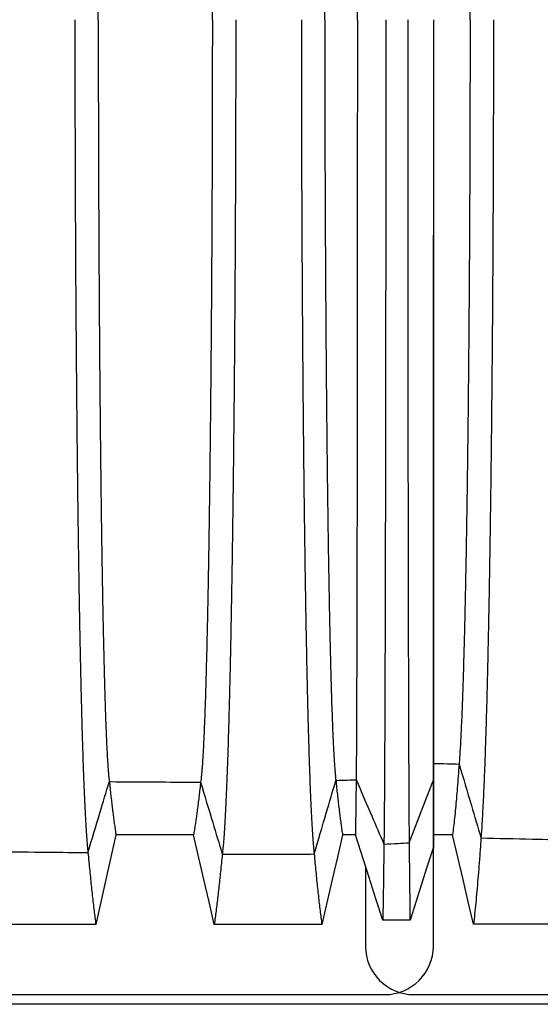
# Model space of a CAD drawing. Units: millimetres. Extents: x 948 to 40281, y 666 to 24284.
# Drawn here: x 35254 to 35595, y 12538 to 13183 of the extents above; entities that cross this region are included whole.
import ezdxf

# ---------------------------------------------------------------- set-up
doc = ezdxf.new("R2010")
doc.units = ezdxf.units.MM
doc.header["$LTSCALE"] = 95

msp = doc.modelspace()

# ---------------------------------------------------------------- linework, layer by layer
at = {"color": 7, "linetype": 'Continuous', "lineweight": 25}
for p, q in [((35524.9, 12684.61), (35525.02, 12684.61)), ((35524.83, 12640.59), (35525.02, 12640.59)), ((35525.02, 12576.45), (35525.02, 12640.59)), ((35480.57, 12628.83), (35480.57, 12576.45)), ((34898.91, 12544.7), (35493.27, 12544.7)), ((35512.32, 12544.7), (36106.68, 12544.7)), ((37905.05, 12538.35), (31872.55, 12538.35))]:
    msp.add_line(p, q, dxfattribs=at)
at = {"color": 7, "linetype": 'Continuous', "lineweight": 25, "flags": 128}
for points in [[(35317.28, 12649.34), (35313.98, 12634.65), (35310.68, 12619.97), (35304.1, 12590.68)], [(35368.09, 12649.33), (35353.16, 12649.34), (35338.23, 12649.34), (35317.28, 12649.34)], [(35381.6, 12590.68), (35378.22, 12605.36), (35374.84, 12620.05), (35368.09, 12649.33)], [(35465.58, 12649.34), (35462.18, 12634.65), (35458.78, 12619.97), (35452, 12590.68)], [(35474, 12649.34), (35470.69, 12649.34), (35468.14, 12649.34), (35465.58, 12649.34)], [(35491.93, 12593.36), (35487.44, 12607.38), (35482.95, 12621.4), (35474, 12649.34)], [(35537.61, 12649.38), (35533.12, 12649.38), (35528.88, 12649.38), (35525.02, 12649.38)], [(35551.32, 12590.71), (35547.89, 12605.4), (35544.46, 12620.08), (35537.61, 12649.38)], [(35524.83, 12640.59), (35521.05, 12628.77), (35517.28, 12616.95), (35509.74, 12593.36)], [(35304.1, 12590.68), (35286.48, 12590.68), (35268.85, 12590.68), (35233.7, 12590.68)], [(35452, 12590.68), (35433.07, 12590.68), (35414.14, 12590.68), (35381.6, 12590.68)], [(35509.74, 12593.36), (35505.29, 12593.36), (35500.83, 12593.36), (35491.93, 12593.36)], [(35621.72, 12590.71), (35604.1, 12590.71), (35586.47, 12590.71), (35551.32, 12590.71)]]:
    msp.add_lwpolyline(points, dxfattribs=at)
at = {"color": 7, "linetype": 'Continuous', "lineweight": 25}
for centre, start, end in [((35512.32, 12576.45), 180, 270), ((35493.27, 12576.45), 270, 0)]:
    msp.add_arc(centre, 31.75, start, end, dxfattribs=at)
for points, knots in [([(35305.69, 13182.88), (35305.69, 13189.03), (35305.69, 13201.34), (35305.71, 13219.78), (35305.74, 13238.15), (35305.78, 13256.44), (35305.83, 13274.63), (35305.9, 13292.7), (35305.97, 13310.13), (35306.05, 13326.92), (35306.13, 13343.08), (35306.23, 13359.07), (35306.33, 13374.87), (35306.44, 13390.46), (35306.56, 13405.82), (35306.69, 13420.92), (35306.82, 13435.75), (35306.97, 13450.26), (35307.11, 13464.46), (35307.27, 13478.32), (35307.43, 13491.55), (35307.6, 13504.19), (35307.76, 13516.23), (35307.93, 13527.92), (35308.11, 13539.26), (35308.3, 13550.45), (35308.49, 13561.47), (35308.7, 13572.26), (35308.91, 13582.6), (35309.13, 13592.46), (35309.35, 13601.87), (35309.57, 13610.64), (35309.8, 13618.79), (35310.02, 13626.34), (35310.25, 13633.47), (35310.48, 13640.15), (35310.71, 13646.39), (35310.95, 13652.18), (35311.19, 13657.52), (35311.44, 13662.4), (35311.68, 13666.82), (35311.93, 13670.76), (35312.19, 13674.21), (35312.44, 13677.17), (35312.69, 13679.7), (35312.86, 13680.99), (35312.95, 13681.64)], [0, 0, 0, 0, 0.025206, 0.050391, 0.07556, 0.100716, 0.125866, 0.151016, 0.176177, 0.199261, 0.222372, 0.24551, 0.268667, 0.291835, 0.315007, 0.338173, 0.361328, 0.384462, 0.40757, 0.430642, 0.453677, 0.475368, 0.497042, 0.518705, 0.540368, 0.562036, 0.58503, 0.608041, 0.631077, 0.654122, 0.677114, 0.700057, 0.721649, 0.743208, 0.764741, 0.786252, 0.807748, 0.829235, 0.850719, 0.872205, 0.893701, 0.915212, 0.936361, 0.957537, 0.978748, 1, 1, 1, 1]), ([(35380.36, 13182.88), (35380.36, 13189.04), (35380.36, 13201.36), (35380.34, 13219.82), (35380.31, 13238.22), (35380.26, 13256.53), (35380.21, 13274.75), (35380.14, 13292.85), (35380.07, 13310.31), (35379.98, 13327.13), (35379.89, 13343.31), (35379.79, 13359.33), (35379.68, 13375.17), (35379.56, 13390.8), (35379.44, 13406.19), (35379.3, 13421.32), (35379.16, 13436.17), (35379.01, 13450.72), (35378.85, 13464.95), (35378.69, 13478.83), (35378.52, 13492.09), (35378.34, 13504.75), (35378.17, 13516.81), (35377.99, 13528.52), (35377.8, 13539.88), (35377.6, 13551.09), (35377.39, 13562.11), (35377.17, 13572.92), (35376.95, 13583.26), (35376.72, 13593.13), (35376.49, 13602.54), (35376.25, 13611.31), (35376.01, 13619.45), (35375.78, 13627.01), (35375.54, 13634.12), (35375.29, 13640.79), (35375.05, 13647.02), (35374.79, 13652.79), (35374.54, 13658.11), (35374.28, 13662.97), (35374.01, 13667.36), (35373.75, 13671.26), (35373.48, 13674.68), (35373.22, 13677.61), (35372.95, 13680.1), (35372.77, 13681.37), (35372.68, 13682)], [0, 0, 0, 0, 0.025208, 0.050398, 0.075575, 0.100743, 0.125907, 0.151074, 0.176254, 0.199357, 0.222487, 0.245645, 0.268824, 0.292014, 0.315207, 0.338394, 0.361568, 0.384722, 0.407846, 0.430934, 0.453981, 0.475683, 0.497365, 0.519036, 0.540703, 0.562375, 0.585369, 0.608379, 0.631412, 0.654452, 0.677437, 0.700369, 0.721949, 0.743493, 0.765009, 0.786502, 0.807978, 0.829442, 0.850903, 0.872364, 0.893834, 0.915319, 0.936441, 0.957591, 0.978774, 1, 1, 1, 1]), ([(35453.93, 13182.88), (35453.93, 13189.02), (35453.93, 13201.3), (35453.95, 13219.69), (35453.98, 13238.01), (35454.02, 13256.25), (35454.08, 13274.37), (35454.14, 13292.37), (35454.21, 13309.74), (35454.29, 13326.46), (35454.38, 13342.54), (35454.48, 13358.46), (35454.58, 13374.19), (35454.69, 13389.72), (35454.81, 13405), (35454.94, 13420.04), (35455.07, 13434.79), (35455.22, 13449.24), (35455.37, 13463.37), (35455.52, 13477.16), (35455.69, 13490.35), (35455.85, 13502.93), (35456.02, 13514.92), (35456.19, 13526.57), (35456.37, 13537.87), (35456.56, 13549.04), (35456.75, 13560.02), (35456.96, 13570.79), (35457.17, 13581.1), (35457.39, 13590.96), (35457.61, 13600.36), (35457.84, 13609.13), (35458.06, 13617.29), (35458.29, 13624.86), (35458.51, 13632), (35458.75, 13638.71), (35458.99, 13645.23), (35459.25, 13651.48), (35459.52, 13657.41), (35459.8, 13662.77), (35460.08, 13667.56), (35460.36, 13671.79), (35460.65, 13675.42), (35460.94, 13678.51), (35461.13, 13680.06), (35461.23, 13680.84)], [0, 0, 0, 0, 0.0252029, 0.0503761, 0.0755252, 0.1006554, 0.1257723, 0.1508849, 0.1760042, 0.199046, 0.2221114, 0.2452023, 0.2683113, 0.291431, 0.3145541, 0.3376738, 0.3607833, 0.3838759, 0.4069447, 0.4299826, 0.4529875, 0.4746553, 0.4963094, 0.5179582, 0.53961, 0.5612716, 0.5842622, 0.6072754, 0.6303176, 0.6533739, 0.6763842, 0.6993506, 0.7209706, 0.742563, 0.7641333, 0.7856869, 0.8072294, 0.8312657, 0.8553028, 0.8793484, 0.9034108, 0.9274983, 0.9516196, 0.9757837, 1, 1, 1, 1]), ([(35475.27, 13182.88), (35475.27, 13189.01), (35475.27, 13201.28), (35475.27, 13219.64), (35475.27, 13237.93), (35475.26, 13256.13), (35475.26, 13274.22), (35475.25, 13292.19), (35475.24, 13309.51), (35475.23, 13326.2), (35475.22, 13342.24), (35475.21, 13358.12), (35475.2, 13373.81), (35475.19, 13389.3), (35475.18, 13404.54), (35475.16, 13419.54), (35475.15, 13434.25), (35475.13, 13448.66), (35475.12, 13462.76), (35475.1, 13476.52), (35475.08, 13489.67), (35475.06, 13502.22), (35475.05, 13514.19), (35475.03, 13525.82), (35475.01, 13537.1), (35474.99, 13548.24), (35474.97, 13559.21), (35474.94, 13569.97), (35474.92, 13580.28), (35474.9, 13590.12), (35474.87, 13599.52), (35474.85, 13608.29), (35474.82, 13616.45), (35474.8, 13624.03), (35474.77, 13631.19), (35474.75, 13637.91), (35474.72, 13644.45), (35474.69, 13650.72), (35474.66, 13656.68), (35474.63, 13662.07), (35474.6, 13666.91), (35474.57, 13671.17), (35474.54, 13674.86), (35474.51, 13678), (35474.49, 13679.6), (35474.48, 13680.39)], [0, 0, 0, 0, 0.025201, 0.050368, 0.075506, 0.100622, 0.125722, 0.150814, 0.175911, 0.19893, 0.221971, 0.245037, 0.26812, 0.291213, 0.31431, 0.337405, 0.36049, 0.38356, 0.406608, 0.429628, 0.452617, 0.474272, 0.495916, 0.517556, 0.539202, 0.56086, 0.58385, 0.606864, 0.62991, 0.652972, 0.675992, 0.698971, 0.720606, 0.742216, 0.763807, 0.785383, 0.806951, 0.831017, 0.855086, 0.879166, 0.903263, 0.927387, 0.951545, 0.975747, 1, 1, 1, 1]), ([(35549.04, 13182.88), (35549.04, 13188.84), (35549.04, 13200.73), (35549.02, 13218.5), (35548.99, 13236.12), (35548.95, 13253.58), (35548.9, 13270.88), (35548.83, 13287.99), (35548.76, 13304.45), (35548.68, 13320.25), (35548.6, 13335.41), (35548.51, 13350.38), (35548.41, 13365.14), (35548.3, 13379.7), (35548.18, 13394.02), (35548.05, 13408.1), (35547.92, 13421.92), (35547.78, 13435.47), (35547.63, 13448.73), (35547.48, 13461.71), (35547.32, 13474.14), (35547.16, 13486.03), (35546.99, 13497.41), (35546.83, 13508.49), (35546.65, 13519.29), (35546.47, 13530), (35546.27, 13540.59), (35546.07, 13551.03), (35545.86, 13561.11), (35545.65, 13570.81), (35545.43, 13580.14), (35545.19, 13589.63), (35544.93, 13599.19), (35544.66, 13608.72), (35544.38, 13617.71), (35544.08, 13626.22), (35543.79, 13634.21), (35543.48, 13641.69), (35543.17, 13648.58), (35542.85, 13654.88), (35542.53, 13660.59), (35542.21, 13665.73), (35541.99, 13668.65), (35541.88, 13670.11)], [0, 0, 0, 0, 0.025146, 0.050144, 0.075011, 0.099764, 0.124422, 0.149003, 0.173528, 0.195979, 0.218415, 0.240847, 0.263281, 0.28572, 0.30817, 0.330634, 0.353116, 0.375619, 0.398148, 0.420703, 0.443289, 0.464623, 0.486001, 0.507433, 0.528926, 0.550486, 0.57343, 0.59646, 0.61958, 0.642781, 0.666024, 0.689311, 0.716816, 0.744389, 0.772034, 0.799754, 0.828117, 0.85656, 0.885084, 0.913689, 0.942375, 0.971145, 1, 1, 1, 1]), ([(35290.37, 13182.88), (35290.37, 13177.03), (35290.38, 13165.35), (35290.39, 13147.87), (35290.42, 13130.45), (35290.46, 13113.11), (35290.51, 13095.87), (35290.56, 13078.73), (35290.63, 13061.71), (35290.71, 13044.56), (35290.8, 13027.28), (35290.9, 13009.9), (35291.01, 12992.71), (35291.14, 12975.72), (35291.27, 12958.96), (35291.41, 12942.45), (35291.56, 12926.23), (35291.72, 12910.29), (35291.89, 12894.68), (35292.06, 12879.4), (35292.25, 12864.49), (35292.44, 12850.22), (35292.63, 12836.59), (35292.83, 12823.58), (35293.03, 12810.93), (35293.24, 12798.64), (35293.46, 12786.49), (35293.7, 12774.52), (35293.94, 12762.75), (35294.19, 12751.45), (35294.45, 12740.63), (35294.71, 12730.27), (35294.97, 12720.59), (35295.24, 12711.54), (35295.5, 12703.11), (35295.77, 12695.12), (35296.04, 12687.57), (35296.32, 12680.47), (35296.6, 12673.82), (35296.89, 12667.63), (35297.18, 12661.9), (35297.47, 12656.64), (35297.77, 12651.87), (35298.07, 12647.59), (35298.37, 12643.8), (35298.67, 12640.45), (35298.87, 12638.61), (35298.97, 12637.68)], [0, 0, 0, 0, 0.022032, 0.044021, 0.065971, 0.087889, 0.109781, 0.131652, 0.153512, 0.175369, 0.198274, 0.221197, 0.244142, 0.267103, 0.290077, 0.313057, 0.336041, 0.359022, 0.381997, 0.40496, 0.427906, 0.450835, 0.472444, 0.494053, 0.515671, 0.537305, 0.558962, 0.581962, 0.604998, 0.628077, 0.651184, 0.674263, 0.697316, 0.719033, 0.740735, 0.762428, 0.784115, 0.805801, 0.827489, 0.849183, 0.870888, 0.892607, 0.914345, 0.935716, 0.957113, 0.97854, 1, 1, 1, 1]), ([(35305.69, 13182.88), (35305.69, 13176.72), (35305.69, 13164.41), (35305.71, 13145.97), (35305.74, 13127.6), (35305.78, 13109.31), (35305.83, 13091.12), (35305.9, 13073.05), (35305.97, 13055.62), (35306.05, 13038.83), (35306.13, 13022.67), (35306.23, 13006.69), (35306.33, 12990.88), (35306.44, 12975.29), (35306.56, 12959.93), (35306.69, 12944.83), (35306.82, 12930), (35306.97, 12915.49), (35307.11, 12901.29), (35307.27, 12887.43), (35307.43, 12874.2), (35307.6, 12861.56), (35307.76, 12849.52), (35307.93, 12837.83), (35308.11, 12826.49), (35308.3, 12815.3), (35308.49, 12804.28), (35308.7, 12793.49), (35308.91, 12783.15), (35309.13, 12773.29), (35309.35, 12763.88), (35309.57, 12755.11), (35309.8, 12746.96), (35310.02, 12739.41), (35310.25, 12732.28), (35310.48, 12725.6), (35310.71, 12719.36), (35310.95, 12713.57), (35311.19, 12708.23), (35311.44, 12703.35), (35311.68, 12698.93), (35311.93, 12694.99), (35312.19, 12691.54), (35312.44, 12688.58), (35312.69, 12686.05), (35312.86, 12684.76), (35312.95, 12684.11)], [0, 0, 0, 0, 0.025206, 0.050391, 0.07556, 0.100716, 0.125866, 0.151016, 0.176177, 0.199261, 0.222372, 0.24551, 0.268667, 0.291835, 0.315007, 0.338173, 0.361328, 0.384462, 0.40757, 0.430642, 0.453677, 0.475368, 0.497042, 0.518705, 0.540368, 0.562036, 0.58503, 0.608041, 0.631077, 0.654122, 0.677114, 0.700057, 0.721649, 0.743208, 0.764741, 0.786252, 0.807748, 0.829235, 0.850719, 0.872205, 0.893701, 0.915212, 0.936361, 0.957537, 0.978748, 1, 1, 1, 1]), ([(35380.36, 13182.88), (35380.36, 13176.71), (35380.36, 13164.39), (35380.34, 13145.93), (35380.31, 13127.53), (35380.26, 13109.22), (35380.21, 13091), (35380.14, 13072.9), (35380.07, 13055.44), (35379.98, 13038.62), (35379.89, 13022.44), (35379.79, 13006.42), (35379.68, 12990.58), (35379.56, 12974.95), (35379.44, 12959.56), (35379.3, 12944.43), (35379.16, 12929.58), (35379.01, 12915.03), (35378.85, 12900.8), (35378.69, 12886.92), (35378.52, 12873.66), (35378.34, 12861), (35378.17, 12848.94), (35377.99, 12837.23), (35377.8, 12825.87), (35377.6, 12814.66), (35377.39, 12803.64), (35377.17, 12792.84), (35376.95, 12782.49), (35376.72, 12772.62), (35376.49, 12763.21), (35376.25, 12754.44), (35376.01, 12746.3), (35375.78, 12738.74), (35375.54, 12731.63), (35375.29, 12724.96), (35375.05, 12718.73), (35374.79, 12712.96), (35374.54, 12707.64), (35374.28, 12702.78), (35374.01, 12698.39), (35373.75, 12694.49), (35373.48, 12691.07), (35373.22, 12688.14), (35372.95, 12685.65), (35372.77, 12684.38), (35372.68, 12683.75)], [0, 0, 0, 0, 0.025208, 0.050398, 0.075575, 0.100743, 0.125907, 0.151074, 0.176254, 0.199357, 0.222487, 0.245645, 0.268824, 0.292014, 0.315207, 0.338394, 0.361568, 0.384722, 0.407846, 0.430934, 0.453981, 0.475683, 0.497365, 0.519036, 0.540703, 0.562375, 0.585369, 0.608379, 0.631412, 0.654452, 0.677437, 0.700369, 0.721949, 0.743493, 0.765009, 0.786502, 0.807978, 0.829442, 0.850903, 0.872364, 0.893834, 0.915319, 0.936441, 0.957591, 0.978774, 1, 1, 1, 1]), ([(35395.68, 13182.88), (35395.68, 13177.01), (35395.67, 13165.3), (35395.66, 13147.77), (35395.63, 13130.29), (35395.59, 13112.89), (35395.54, 13095.58), (35395.48, 13078.37), (35395.41, 13061.27), (35395.33, 13044.03), (35395.24, 13026.66), (35395.13, 13009.19), (35395.02, 12991.91), (35394.89, 12974.82), (35394.76, 12957.97), (35394.62, 12941.37), (35394.46, 12925.04), (35394.3, 12909.02), (35394.13, 12893.32), (35393.94, 12877.96), (35393.75, 12862.96), (35393.56, 12848.61), (35393.36, 12834.91), (35393.16, 12821.84), (35392.95, 12809.14), (35392.73, 12796.8), (35392.51, 12784.61), (35392.27, 12772.59), (35392.02, 12760.8), (35391.76, 12749.47), (35391.5, 12738.64), (35391.23, 12728.27), (35390.96, 12718.59), (35390.69, 12709.55), (35390.42, 12701.14), (35390.14, 12693.17), (35389.86, 12685.66), (35389.58, 12678.6), (35389.29, 12672.01), (35389, 12665.88), (35388.7, 12660.22), (35388.4, 12655.04), (35388.09, 12650.36), (35387.79, 12646.17), (35387.48, 12642.5), (35387.17, 12639.26), (35386.96, 12637.5), (35386.86, 12636.62)], [0, 0, 0, 0, 0.022036, 0.044036, 0.066006, 0.08795, 0.109873, 0.131782, 0.153684, 0.175587, 0.198545, 0.221523, 0.244526, 0.267547, 0.290581, 0.313621, 0.336663, 0.3597, 0.382727, 0.405738, 0.428727, 0.451692, 0.473331, 0.494965, 0.516601, 0.538249, 0.559915, 0.582919, 0.605953, 0.629025, 0.652119, 0.675177, 0.698201, 0.719884, 0.741546, 0.763193, 0.784828, 0.806457, 0.828083, 0.849712, 0.871348, 0.892994, 0.914656, 0.935952, 0.957271, 0.978619, 1, 1, 1, 1]), ([(35438.62, 13182.88), (35438.62, 13177.02), (35438.62, 13165.31), (35438.64, 13147.78), (35438.66, 13130.31), (35438.7, 13112.91), (35438.75, 13095.61), (35438.8, 13078.41), (35438.87, 13061.32), (35438.95, 13044.09), (35439.03, 13026.73), (35439.13, 13009.27), (35439.24, 12992), (35439.36, 12974.93), (35439.49, 12958.08), (35439.63, 12941.49), (35439.77, 12925.18), (35439.93, 12909.17), (35440.09, 12893.48), (35440.26, 12878.12), (35440.45, 12863.13), (35440.63, 12848.8), (35440.82, 12835.11), (35441.01, 12822.05), (35441.21, 12809.34), (35441.41, 12797.02), (35441.63, 12784.83), (35441.86, 12772.81), (35442.09, 12761.02), (35442.34, 12749.7), (35442.59, 12738.87), (35442.84, 12728.5), (35443.1, 12718.82), (35443.36, 12709.78), (35443.62, 12701.36), (35443.88, 12693.4), (35444.14, 12685.88), (35444.41, 12678.82), (35444.69, 12672.22), (35444.97, 12666.08), (35445.25, 12660.42), (35445.54, 12655.22), (35445.83, 12650.53), (35446.12, 12646.34), (35446.41, 12642.65), (35446.7, 12639.39), (35446.9, 12637.63), (35447, 12636.75)], [0, 0, 0, 0, 0.022035, 0.044034, 0.066002, 0.087943, 0.109863, 0.131767, 0.153664, 0.175562, 0.198514, 0.221486, 0.244482, 0.267497, 0.290524, 0.313557, 0.336592, 0.359623, 0.382644, 0.40565, 0.428634, 0.451595, 0.47323, 0.494861, 0.516496, 0.538142, 0.559807, 0.58281, 0.605845, 0.628918, 0.652013, 0.675073, 0.698101, 0.719787, 0.741454, 0.763106, 0.784748, 0.806383, 0.828016, 0.849652, 0.871296, 0.892951, 0.914621, 0.935925, 0.957253, 0.97861, 1, 1, 1, 1]), ([(35453.93, 13182.88), (35453.93, 13176.73), (35453.93, 13164.45), (35453.95, 13146.06), (35453.98, 13127.74), (35454.02, 13109.5), (35454.08, 13091.38), (35454.14, 13073.38), (35454.21, 13056.01), (35454.29, 13039.29), (35454.38, 13023.21), (35454.48, 13007.29), (35454.58, 12991.56), (35454.69, 12976.03), (35454.81, 12960.75), (35454.94, 12945.72), (35455.07, 12930.96), (35455.22, 12916.51), (35455.37, 12902.38), (35455.52, 12888.59), (35455.69, 12875.4), (35455.85, 12862.82), (35456.02, 12850.83), (35456.19, 12839.18), (35456.37, 12827.88), (35456.56, 12816.72), (35456.75, 12805.73), (35456.96, 12794.96), (35457.17, 12784.65), (35457.39, 12774.79), (35457.61, 12765.39), (35457.84, 12756.62), (35458.06, 12748.46), (35458.29, 12740.89), (35458.51, 12733.75), (35458.75, 12727.04), (35458.99, 12720.52), (35459.25, 12714.27), (35459.52, 12708.34), (35459.8, 12702.98), (35460.08, 12698.19), (35460.36, 12693.97), (35460.65, 12690.33), (35460.94, 12687.24), (35461.13, 12685.69), (35461.23, 12684.91)], [0, 0, 0, 0, 0.025203, 0.050376, 0.075525, 0.100655, 0.125772, 0.150885, 0.176004, 0.199046, 0.222111, 0.245202, 0.268311, 0.291431, 0.314554, 0.337674, 0.360783, 0.383876, 0.406945, 0.429983, 0.452988, 0.474655, 0.496309, 0.517958, 0.53961, 0.561272, 0.584262, 0.607275, 0.630318, 0.653374, 0.676384, 0.699351, 0.720971, 0.742563, 0.764133, 0.785687, 0.807229, 0.831266, 0.855303, 0.879348, 0.903411, 0.927498, 0.95162, 0.975784, 1, 1, 1, 1]), ([(35475.27, 13182.88), (35475.27, 13176.74), (35475.27, 13164.47), (35475.27, 13146.11), (35475.27, 13127.82), (35475.26, 13109.62), (35475.26, 13091.53), (35475.25, 13073.56), (35475.24, 13056.24), (35475.23, 13039.55), (35475.22, 13023.51), (35475.21, 13007.63), (35475.2, 12991.94), (35475.19, 12976.45), (35475.18, 12961.21), (35475.16, 12946.21), (35475.15, 12931.5), (35475.13, 12917.09), (35475.12, 12902.99), (35475.1, 12889.23), (35475.08, 12876.08), (35475.06, 12863.53), (35475.05, 12851.56), (35475.03, 12839.93), (35475.01, 12828.65), (35474.99, 12817.51), (35474.97, 12806.54), (35474.94, 12795.79), (35474.92, 12785.48), (35474.9, 12775.63), (35474.87, 12766.23), (35474.85, 12757.46), (35474.82, 12749.3), (35474.8, 12741.72), (35474.77, 12734.56), (35474.75, 12727.84), (35474.72, 12721.31), (35474.69, 12715.03), (35474.66, 12709.07), (35474.63, 12703.68), (35474.6, 12698.84), (35474.57, 12694.58), (35474.54, 12690.89), (35474.51, 12687.75), (35474.49, 12686.15), (35474.48, 12685.36)], [0, 0, 0, 0, 0.025201, 0.050368, 0.075506, 0.100622, 0.125722, 0.150814, 0.175911, 0.19893, 0.221971, 0.245037, 0.26812, 0.291213, 0.31431, 0.337405, 0.36049, 0.38356, 0.406608, 0.429628, 0.452617, 0.474272, 0.495916, 0.517556, 0.539202, 0.56086, 0.58385, 0.606864, 0.62991, 0.652972, 0.675992, 0.698971, 0.720606, 0.742216, 0.763807, 0.785383, 0.806951, 0.831017, 0.855086, 0.879166, 0.903263, 0.927387, 0.951545, 0.975747, 1, 1, 1, 1]), ([(35493.89, 13182.88), (35493.89, 13177.12), (35493.89, 13165.61), (35493.89, 13148.4), (35493.89, 13131.26), (35493.88, 13114.22), (35493.88, 13097.28), (35493.87, 13080.46), (35493.86, 13063.77), (35493.85, 13046.94), (35493.83, 13030.01), (35493.82, 13012.98), (35493.8, 12996.15), (35493.79, 12979.52), (35493.77, 12963.11), (35493.75, 12946.96), (35493.72, 12931.07), (35493.7, 12915.48), (35493.68, 12900.19), (35493.65, 12885.22), (35493.63, 12870.59), (35493.6, 12856.6), (35493.57, 12843.21), (35493.54, 12830.43), (35493.51, 12817.99), (35493.48, 12805.89), (35493.45, 12793.92), (35493.42, 12782.09), (35493.38, 12770.46), (35493.35, 12759.27), (35493.31, 12748.53), (35493.27, 12738.23), (35493.24, 12728.57), (35493.2, 12719.52), (35493.16, 12711.07), (35493.12, 12703.03), (35493.08, 12695.4), (35493.04, 12687.93), (35493, 12680.65), (35492.95, 12673.66), (35492.91, 12667.2), (35492.86, 12661.29), (35492.81, 12655.92), (35492.76, 12651.12), (35492.72, 12646.84), (35492.68, 12644.47), (35492.67, 12643.28)], [0, 0, 0, 0, 0.0220258, 0.0439886, 0.0658961, 0.0877557, 0.1095746, 0.1313609, 0.1531246, 0.1748761, 0.1976613, 0.220456, 0.2432659, 0.2660892, 0.2889234, 0.3117663, 0.3346157, 0.3574693, 0.3803244, 0.4031782, 0.4260273, 0.4488723, 0.4704161, 0.4919722, 0.5135487, 0.5351535, 0.5567928, 0.5797863, 0.6028287, 0.6259254, 0.6490634, 0.6721921, 0.6953125, 0.7171083, 0.7389044, 0.7607042, 0.7825108, 0.8043274, 0.8286913, 0.8530749, 0.8774819, 0.9019159, 0.9263807, 0.9508802, 0.9754186, 1, 1, 1, 1]), ([(35508.24, 13182.88), (35508.24, 13177.13), (35508.24, 13165.65), (35508.24, 13148.47), (35508.24, 13131.38), (35508.25, 13114.38), (35508.25, 13097.49), (35508.26, 13080.72), (35508.27, 13064.08), (35508.27, 13047.32), (35508.28, 13030.44), (35508.29, 13013.48), (35508.31, 12996.71), (35508.32, 12980.15), (35508.34, 12963.82), (35508.35, 12947.73), (35508.37, 12931.91), (35508.38, 12916.38), (35508.4, 12901.15), (35508.42, 12886.25), (35508.44, 12871.68), (35508.46, 12857.74), (35508.48, 12844.4), (35508.51, 12831.66), (35508.53, 12819.26), (35508.55, 12807.2), (35508.58, 12795.25), (35508.6, 12783.46), (35508.63, 12771.85), (35508.66, 12760.67), (35508.68, 12749.95), (35508.71, 12739.65), (35508.74, 12729.99), (35508.77, 12720.93), (35508.8, 12712.47), (35508.83, 12704.41), (35508.86, 12696.76), (35508.89, 12689.25), (35508.92, 12681.94), (35508.96, 12674.89), (35508.99, 12668.38), (35509.03, 12662.4), (35509.07, 12656.96), (35509.1, 12652.07), (35509.14, 12647.7), (35509.17, 12645.26), (35509.18, 12644.03)], [0, 0, 0, 0, 0.022023, 0.043977, 0.06587, 0.08771, 0.109505, 0.131264, 0.152997, 0.174714, 0.197461, 0.220215, 0.242982, 0.265761, 0.288551, 0.31135, 0.334157, 0.35697, 0.379786, 0.402605, 0.425422, 0.44824, 0.469762, 0.4913, 0.512862, 0.534456, 0.556089, 0.579079, 0.602122, 0.625224, 0.648371, 0.671515, 0.694656, 0.716476, 0.738301, 0.760134, 0.781979, 0.803837, 0.828251, 0.85269, 0.877155, 0.90165, 0.926179, 0.950744, 0.97535, 1, 1, 1, 1]), ([(35525.02, 13182.88), (35525.02, 13177.62), (35525.02, 13167.08), (35525.02, 13151.26), (35525.02, 13135.4), (35525.02, 13119.52), (35525.02, 13103.62), (35525.02, 13088.02), (35525.02, 13072.74), (35525.02, 13057.78), (35525.01, 13042.86), (35525.01, 13027.98), (35525.01, 13012.85), (35525.01, 12997.51), (35525.01, 12981.98), (35525.01, 12966.59), (35525, 12951.35), (35525, 12936.3), (35525, 12922.06), (35525, 12908.62), (35524.99, 12895.95), (35524.99, 12884.92), (35524.99, 12875.44), (35524.99, 12869.52), (35524.99, 12865.7), (35524.99, 12863.93), (35524.99, 12862.16), (35524.99, 12860.4), (35524.99, 12858.64), (35524.99, 12856.89), (35524.98, 12852.12), (35524.98, 12844.4), (35524.98, 12833.89), (35524.98, 12823.52), (35524.97, 12813.32), (35524.97, 12803.3), (35524.97, 12793.68), (35524.96, 12784.48), (35524.96, 12775.66), (35524.96, 12767.09), (35524.95, 12758.77), (35524.95, 12750.56), (35524.94, 12742.51), (35524.94, 12734.65), (35524.94, 12727.16), (35524.93, 12720.07), (35524.93, 12713.39), (35524.92, 12707.28), (35524.92, 12701.73), (35524.91, 12696.71), (35524.91, 12692.17), (35524.9, 12688.06), (35524.9, 12685.76), (35524.9, 12684.61)], [0, 0, 0, 0, 0.02172, 0.043533, 0.065445, 0.087465, 0.109597, 0.131851, 0.152955, 0.174186, 0.195553, 0.217068, 0.238737, 0.261887, 0.28521, 0.308705, 0.332372, 0.356209, 0.380217, 0.401483, 0.422878, 0.444403, 0.458684, 0.473028, 0.476257, 0.479489, 0.482724, 0.485963, 0.489205, 0.492451, 0.4957, 0.515787, 0.53621, 0.556975, 0.578087, 0.599554, 0.62138, 0.642288, 0.663475, 0.684936, 0.706677, 0.728701, 0.752371, 0.776369, 0.800697, 0.82536, 0.850363, 0.875711, 0.899929, 0.924462, 0.949314, 0.974492, 1, 1, 1, 1]), ([(35525.02, 13182.88), (35525.02, 13177.21), (35525.02, 13165.9), (35525.02, 13148.97), (35525.02, 13132.15), (35525.02, 13115.43), (35525.02, 13098.82), (35525.02, 13082.67), (35525.02, 13066.96), (35525.02, 13051.69), (35525.02, 13036.57), (35525.02, 13021.61), (35525.02, 13006.51), (35525.02, 12991.31), (35525.02, 12976.04), (35525.02, 12961.01), (35525.02, 12946.24), (35525.02, 12931.75), (35525.02, 12917.83), (35525.02, 12904.47), (35525.02, 12891.66), (35525.02, 12879.16), (35525.02, 12866.96), (35525.02, 12854.84), (35525.02, 12842.82), (35525.02, 12830.94), (35525.02, 12819.45), (35525.02, 12808.34), (35525.02, 12797.63), (35525.02, 12787.55), (35525.02, 12778.05), (35525.02, 12769.11), (35525.02, 12760.55), (35525.02, 12752.38), (35525.02, 12744.44), (35525.02, 12736.76), (35525.02, 12729.38), (35525.02, 12722.45), (35525.02, 12715.97), (35525.02, 12709.95), (35525.02, 12704.06), (35525.02, 12698.41), (35525.02, 12693.12), (35525.02, 12688.44), (35525.02, 12685.89), (35525.02, 12684.61)], [0, 0, 0, 0, 0.023413, 0.046749, 0.070005, 0.093203, 0.116343, 0.139443, 0.161194, 0.18293, 0.204661, 0.226397, 0.248143, 0.271215, 0.294295, 0.317383, 0.340478, 0.363578, 0.386686, 0.408473, 0.430263, 0.45206, 0.473868, 0.4957, 0.518886, 0.542116, 0.565397, 0.588732, 0.612129, 0.635588, 0.657728, 0.679873, 0.702022, 0.724179, 0.746351, 0.76988, 0.793433, 0.817008, 0.840611, 0.864243, 0.887908, 0.915844, 0.943835, 0.971885, 1, 1, 1, 1]), ([(35549.04, 13182.88), (35549.04, 13176.91), (35549.04, 13165.02), (35549.02, 13147.25), (35548.99, 13129.63), (35548.95, 13112.17), (35548.9, 13094.87), (35548.83, 13077.76), (35548.76, 13061.3), (35548.68, 13045.5), (35548.6, 13030.34), (35548.51, 13015.37), (35548.41, 13000.61), (35548.3, 12986.05), (35548.18, 12971.73), (35548.05, 12957.65), (35547.92, 12943.83), (35547.78, 12930.28), (35547.63, 12917.02), (35547.48, 12904.04), (35547.32, 12891.62), (35547.16, 12879.72), (35546.99, 12868.34), (35546.83, 12857.26), (35546.65, 12846.46), (35546.47, 12835.76), (35546.27, 12825.16), (35546.07, 12814.72), (35545.86, 12804.64), (35545.65, 12794.95), (35545.43, 12785.61), (35545.19, 12776.12), (35544.93, 12766.56), (35544.66, 12757.03), (35544.38, 12748.04), (35544.08, 12739.53), (35543.79, 12731.54), (35543.48, 12724.06), (35543.17, 12717.17), (35542.85, 12710.87), (35542.53, 12705.17), (35542.21, 12700.02), (35541.99, 12697.1), (35541.88, 12695.64)], [0, 0, 0, 0, 0.025146, 0.050144, 0.075011, 0.099764, 0.124422, 0.149003, 0.173528, 0.195979, 0.218415, 0.240847, 0.263281, 0.28572, 0.30817, 0.330634, 0.353116, 0.375619, 0.398148, 0.420703, 0.443289, 0.464623, 0.486001, 0.507433, 0.528926, 0.550486, 0.57343, 0.59646, 0.61958, 0.642781, 0.666024, 0.689311, 0.716816, 0.744389, 0.772034, 0.799754, 0.828117, 0.85656, 0.885084, 0.913689, 0.942375, 0.971145, 1, 1, 1, 1]), ([(35564.35, 13182.88), (35564.35, 13177.17), (35564.35, 13165.79), (35564.34, 13148.78), (35564.31, 13131.89), (35564.27, 13115.13), (35564.23, 13098.51), (35564.17, 13082.04), (35564.11, 13065.72), (35564.03, 13049.31), (35563.95, 13032.82), (35563.85, 13016.27), (35563.75, 12999.92), (35563.63, 12983.79), (35563.51, 12967.9), (35563.37, 12952.25), (35563.23, 12936.87), (35563.08, 12921.77), (35562.92, 12906.96), (35562.75, 12892.46), (35562.57, 12878.27), (35562.39, 12864.68), (35562.21, 12851.66), (35562.02, 12839.2), (35561.83, 12827.06), (35561.63, 12815.22), (35561.42, 12803.48), (35561.2, 12791.85), (35560.97, 12780.37), (35560.73, 12769.29), (35560.49, 12758.61), (35560.24, 12748.31), (35559.99, 12738.61), (35559.74, 12729.47), (35559.49, 12720.88), (35559.23, 12712.65), (35558.97, 12704.79), (35558.68, 12696.61), (35558.37, 12688.24), (35558.02, 12679.83), (35557.66, 12672.05), (35557.3, 12664.88), (35556.94, 12658.34), (35556.57, 12652.39), (35556.32, 12648.97), (35556.19, 12647.25)], [0, 0, 0, 0, 0.021993, 0.043866, 0.065632, 0.087303, 0.108893, 0.130413, 0.151878, 0.173302, 0.195718, 0.21812, 0.24052, 0.262924, 0.285335, 0.30776, 0.330202, 0.352665, 0.375153, 0.397669, 0.420215, 0.442796, 0.464127, 0.485507, 0.506942, 0.528442, 0.550011, 0.572969, 0.596015, 0.619153, 0.642374, 0.665641, 0.688954, 0.710979, 0.733049, 0.755165, 0.777329, 0.799542, 0.827944, 0.856425, 0.884984, 0.913622, 0.942337, 0.97113, 1, 1, 1, 1]), ([(35525.02, 12696.06), (35528.01, 12695.99), (35533.63, 12695.85), (35539.25, 12695.7), (35541.88, 12695.64)], [0, 0, 0, 0, 0.532012, 1, 1, 1, 1]), ([(35541.88, 12695.64), (35541.69, 12692.91), (35541.3, 12687.45), (35540.72, 12679.96), (35540.12, 12672.94), (35539.51, 12666.34), (35538.89, 12660.18), (35538.25, 12654.44), (35537.82, 12651.07), (35537.61, 12649.38)], [0, 0, 0, 0, 0.139096, 0.277987, 0.417688, 0.558237, 0.705441, 0.85233, 1, 1, 1, 1]), ([(35541.88, 12695.64), (35544.55, 12686.6), (35549.32, 12670.47), (35554.09, 12654.35), (35556.19, 12647.25)], [0, 0, 0, 0, 0.560026, 1, 1, 1, 1]), ([(35447, 12636.75), (35449.66, 12645.68), (35454.43, 12661.66), (35459.15, 12677.79), (35461.23, 12684.91)], [0, 0, 0, 0, 0.558454, 1, 1, 1, 1]), ([(35461.23, 12684.91), (35463.71, 12684.99), (35468.12, 12685.14), (35472.53, 12685.29), (35474.48, 12685.36)], [0, 0, 0, 0, 0.559984, 1, 1, 1, 1]), ([(35461.23, 12684.91), (35461.39, 12683.32), (35461.7, 12680.17), (35462.18, 12675.67), (35462.66, 12671.35), (35463.15, 12667.19), (35463.63, 12663.21), (35464.12, 12659.44), (35464.61, 12655.9), (35465.1, 12652.52), (35465.42, 12650.4), (35465.58, 12649.34)], [0, 0, 0, 0, 0.112702, 0.224344, 0.335824, 0.447998, 0.560502, 0.670661, 0.780098, 0.889584, 1, 1, 1, 1]), ([(35474.48, 12685.36), (35474.46, 12683.75), (35474.43, 12680.54), (35474.37, 12675.98), (35474.32, 12671.59), (35474.27, 12667.37), (35474.21, 12663.35), (35474.16, 12659.54), (35474.11, 12655.96), (35474.05, 12652.54), (35474.02, 12650.41), (35474, 12649.34)], [0, 0, 0, 0, 0.1126408, 0.2242563, 0.3357289, 0.4478969, 0.5604005, 0.6705728, 0.7800418, 0.8895633, 1, 1, 1, 1]), ([(35474.48, 12685.36), (35477.87, 12677.46), (35483.91, 12663.39), (35490, 12649.41), (35492.67, 12643.28)], [0, 0, 0, 0, 0.560965, 1, 1, 1, 1]), ([(35509.18, 12644.03), (35512.12, 12651.59), (35517.37, 12665.09), (35522.59, 12678.64), (35524.9, 12684.61)], [0, 0, 0, 0, 0.559368, 1, 1, 1, 1]), ([(35524.9, 12684.61), (35524.89, 12682.05), (35524.89, 12676.93), (35524.88, 12669.81), (35524.87, 12663.1), (35524.86, 12656.81), (35524.85, 12650.96), (35524.84, 12645.51), (35524.83, 12642.24), (35524.83, 12640.59)], [0, 0, 0, 0, 0.142582, 0.284505, 0.427191, 0.570654, 0.713785, 0.856434, 1, 1, 1, 1]), ([(35525.02, 12684.61), (35525.02, 12682.1), (35525.02, 12677.08), (35525.02, 12670.09), (35525.02, 12663.49), (35525.02, 12657.2), (35525.02, 12651.25), (35525.02, 12645.64), (35525.02, 12642.28), (35525.02, 12640.59)], [0, 0, 0, 0, 0.139741, 0.278823, 0.418598, 0.559174, 0.706175, 0.852624, 1, 1, 1, 1]), ([(35298.97, 12637.68), (35301.58, 12646.34), (35306.24, 12661.81), (35310.9, 12677.29), (35312.95, 12684.11)], [0, 0, 0, 0, 0.55981, 1, 1, 1, 1]), ([(35312.95, 12684.11), (35324.1, 12684.04), (35344.01, 12683.91), (35363.92, 12683.8), (35372.68, 12683.75)], [0, 0, 0, 0, 0.560002, 1, 1, 1, 1]), ([(35312.95, 12684.11), (35313.11, 12682.57), (35313.41, 12679.51), (35313.89, 12675.13), (35314.37, 12670.92), (35314.85, 12666.85), (35315.34, 12662.97), (35315.82, 12659.27), (35316.31, 12655.79), (35316.8, 12652.47), (35317.12, 12650.38), (35317.28, 12649.34)], [0, 0, 0, 0, 0.112819, 0.22451, 0.336006, 0.448191, 0.560695, 0.670828, 0.780205, 0.889625, 1, 1, 1, 1]), ([(35372.68, 12683.75), (35372.51, 12682.23), (35372.19, 12679.21), (35371.68, 12674.89), (35371.17, 12670.72), (35370.66, 12666.7), (35370.15, 12662.86), (35369.64, 12659.2), (35369.12, 12655.75), (35368.61, 12652.45), (35368.26, 12650.38), (35368.09, 12649.33)], [0, 0, 0, 0, 0.112871, 0.224585, 0.336087, 0.448277, 0.560782, 0.670903, 0.780253, 0.889643, 1, 1, 1, 1]), ([(35372.68, 12683.75), (35375.32, 12674.95), (35380.05, 12659.22), (35384.78, 12643.53), (35386.86, 12636.62)], [0, 0, 0, 0, 0.560228, 1, 1, 1, 1]), ([(35556.19, 12647.25), (35555.97, 12644.06), (35555.54, 12637.67), (35554.87, 12628.77), (35554.19, 12620.34), (35553.49, 12612.28), (35552.78, 12604.62), (35552.05, 12597.34), (35551.57, 12592.93), (35551.32, 12590.71)], [0, 0, 0, 0, 0.139123, 0.27805, 0.417781, 0.55834, 0.705535, 0.852395, 1, 1, 1, 1]), ([(35556.19, 12647.25), (35567.42, 12647.02), (35587.46, 12646.59), (35607.51, 12646.15), (35616.33, 12645.96)], [0, 0, 0, 0, 0.559998, 1, 1, 1, 1]), ([(35492.67, 12643.28), (35492.63, 12640.56), (35492.57, 12635.13), (35492.47, 12627.43), (35492.36, 12620.08), (35492.27, 12613.56), (35492.18, 12607.82), (35492.1, 12602.78), (35492.02, 12597.94), (35491.96, 12594.89), (35491.93, 12593.36)], [0, 0, 0, 0, 0.14, 0.279168, 0.418983, 0.559575, 0.669863, 0.779608, 0.889421, 1, 1, 1, 1]), ([(35492.67, 12643.28), (35495.75, 12643.42), (35501.25, 12643.66), (35506.76, 12643.92), (35509.18, 12644.03)], [0, 0, 0, 0, 0.559978, 1, 1, 1, 1]), ([(35509.18, 12644.03), (35509.21, 12641.26), (35509.26, 12635.72), (35509.33, 12627.89), (35509.41, 12620.41), (35509.49, 12613.8), (35509.55, 12607.98), (35509.62, 12602.88), (35509.68, 12597.99), (35509.72, 12594.91), (35509.74, 12593.36)], [0, 0, 0, 0, 0.139899, 0.279039, 0.418844, 0.559433, 0.66974, 0.779531, 0.889394, 1, 1, 1, 1]), ([(35238.83, 12638.3), (35250.06, 12638.18), (35270.11, 12637.98), (35290.15, 12637.77), (35298.97, 12637.68)], [0, 0, 0, 0, 0.5600017, 1, 1, 1, 1]), ([(35298.97, 12637.68), (35299.16, 12635.66), (35299.52, 12631.64), (35300.08, 12625.84), (35300.65, 12620.22), (35301.23, 12614.78), (35301.8, 12609.54), (35302.37, 12604.53), (35302.95, 12599.73), (35303.53, 12595.1), (35303.91, 12592.16), (35304.1, 12590.68)], [0, 0, 0, 0, 0.11242, 0.223953, 0.335414, 0.447572, 0.560078, 0.670297, 0.779875, 0.889511, 1, 1, 1, 1]), ([(35386.86, 12636.62), (35386.67, 12634.66), (35386.3, 12630.76), (35385.72, 12625.12), (35385.13, 12619.65), (35384.55, 12614.34), (35383.96, 12609.22), (35383.37, 12604.3), (35382.78, 12599.59), (35382.19, 12595.04), (35381.8, 12592.14), (35381.6, 12590.68)], [0, 0, 0, 0, 0.112554, 0.224142, 0.335618, 0.447788, 0.560296, 0.670485, 0.779993, 0.889554, 1, 1, 1, 1]), ([(35386.86, 12636.62), (35390.5, 12636.62), (35397.95, 12636.61), (35409.19, 12636.62), (35419.8, 12636.61), (35429.55, 12636.63), (35438.35, 12636.67), (35444.15, 12636.72), (35447, 12636.75)], [0, 0, 0, 0, 0.181612, 0.371734, 0.560821, 0.710677, 0.858034, 1, 1, 1, 1]), ([(35447, 12636.75), (35447.18, 12634.78), (35447.53, 12630.86), (35448.08, 12625.2), (35448.64, 12619.72), (35449.19, 12614.39), (35449.75, 12609.26), (35450.31, 12604.33), (35450.87, 12599.61), (35451.44, 12595.05), (35451.81, 12592.14), (35452, 12590.68)], [0, 0, 0, 0, 0.112538, 0.22412, 0.335594, 0.447763, 0.560271, 0.670463, 0.779979, 0.889549, 1, 1, 1, 1])]:
    msp.add_open_spline(points, degree=3, knots=knots, dxfattribs=at)

doc.saveas('drawing.dxf')
